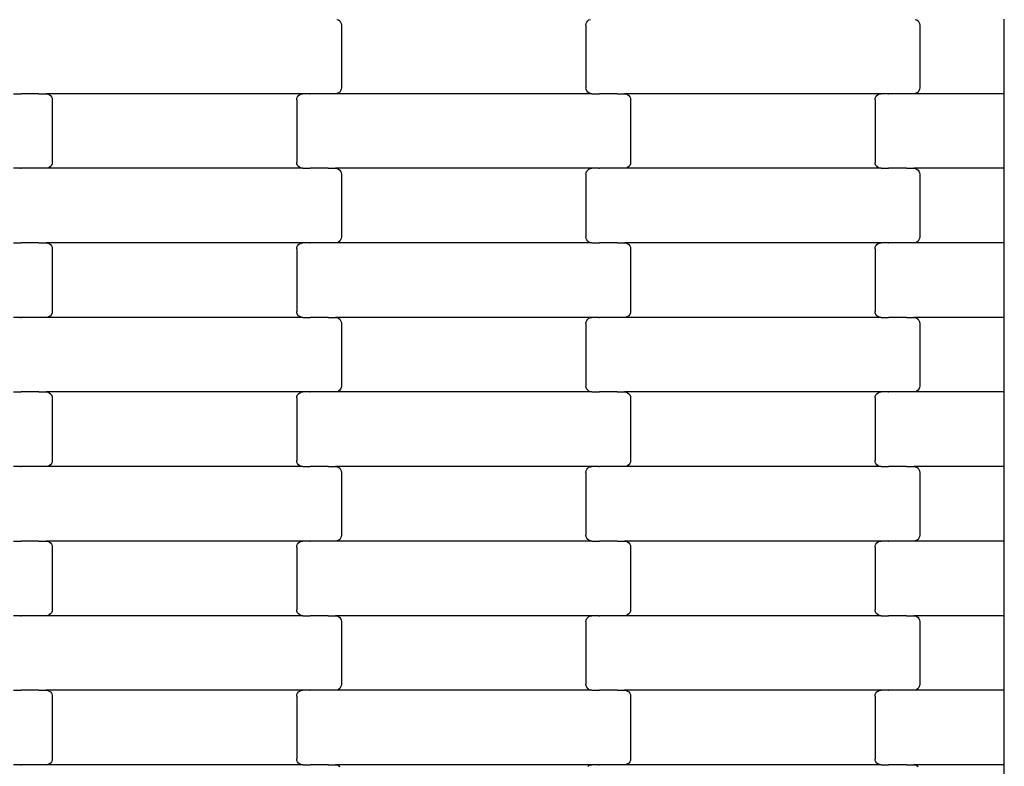
# Model space of a CAD drawing. Units: millimetres. Extents: x 12093 to 23238, y -13422 to -2164.
# Drawn here: x 17798 to 18128, y -11094 to -10844 of the extents above; entities that cross this region are included whole.
import ezdxf

# ---------------------------------------------------------------- set-up
doc = ezdxf.new("R2010")
doc.units = ezdxf.units.MM

msp = doc.modelspace()

# ---------------------------------------------------------------- linework, layer by layer
for p, q in [((17904.65, -10843.46), (17905.14, -10843.66)), ((17905.14, -10843.66), (17905.56, -10843.98)), ((17905.56, -10843.98), (17905.88, -10844.4)), ((17905.88, -10844.4), (17906.08, -10844.88)), ((17906.08, -10844.88), (17906.15, -10845.4)), ((17906.15, -10845.4), (17906.15, -10866.4)), ((17988.15, -10845.4), (17988.21, -10844.88)), ((17988.15, -10845.4), (17988.15, -10866.4)), ((17988.21, -10844.88), (17988.42, -10844.4)), ((17988.42, -10844.4), (17988.74, -10843.98)), ((17988.74, -10843.98), (17989.15, -10843.66)), ((17989.15, -10843.66), (17989.64, -10843.46)), ((18098.65, -10843.46), (18099.14, -10843.66)), ((18099.14, -10843.66), (18099.56, -10843.98)), ((18099.56, -10843.98), (18099.88, -10844.4)), ((18099.88, -10844.4), (18100.08, -10844.88)), ((18100.08, -10844.88), (18100.15, -10845.4)), ((18100.15, -10845.4), (18100.15, -10866.4)), ((18128.5, -10868.4), (18128.5, -10843.4)), ((17796.16, -10868.4), (17798.52, -10868.4)), ((17798.52, -10868.46), (17798.52, -10868.4)), ((17798.52, -10868.4), (17798.66, -10868.4)), ((17798.66, -10868.4), (17798.67, -10868.33)), ((17804.51, -10868.4), (17798.66, -10868.4)), ((17804.51, -10868.46), (17804.51, -10868.4)), ((17804.65, -10868.4), (17804.51, -10868.4)), ((17804.65, -10868.4), (17804.65, -10868.33)), ((17804.65, -10868.4), (17807.13, -10868.4)), ((17807.13, -10868.4), (17807.65, -10868.46)), ((17893.16, -10868.4), (17807.13, -10868.4)), ((17807.65, -10868.46), (17808.14, -10868.66)), ((17808.14, -10868.66), (17808.56, -10868.98)), ((17808.56, -10868.98), (17808.88, -10869.4)), ((17808.88, -10869.4), (17809.08, -10869.88)), ((17891.21, -10869.88), (17891.42, -10869.4)), ((17891.42, -10869.4), (17891.74, -10868.98)), ((17891.74, -10868.98), (17892.15, -10868.66)), ((17892.15, -10868.66), (17892.64, -10868.46)), ((17892.64, -10868.46), (17893.16, -10868.4)), ((17895.52, -10868.4), (17893.16, -10868.4)), ((17895.52, -10868.4), (17895.52, -10868.33)), ((17895.52, -10868.4), (17895.66, -10868.4)), ((17895.67, -10868.46), (17895.66, -10868.4)), ((17901.51, -10868.4), (17895.66, -10868.4)), ((17901.51, -10868.4), (17901.51, -10868.33)), ((17901.65, -10868.4), (17901.51, -10868.4)), ((17901.65, -10868.46), (17901.65, -10868.4)), ((17904.13, -10868.4), (17901.65, -10868.4)), ((17904.65, -10868.33), (17904.13, -10868.4)), ((17990.16, -10868.4), (17904.13, -10868.4)), ((17905.14, -10868.13), (17904.65, -10868.33)), ((17905.56, -10867.81), (17905.14, -10868.13)), ((17905.88, -10867.4), (17905.56, -10867.81)), ((17906.08, -10866.91), (17905.88, -10867.4)), ((17906.15, -10866.4), (17906.08, -10866.91)), ((17988.21, -10866.91), (17988.15, -10866.4)), ((17988.42, -10867.4), (17988.21, -10866.91)), ((17988.74, -10867.81), (17988.42, -10867.4)), ((17989.15, -10868.13), (17988.74, -10867.81)), ((17989.64, -10868.33), (17989.15, -10868.13)), ((17990.16, -10868.4), (17989.64, -10868.33)), ((17990.16, -10868.4), (17992.52, -10868.4)), ((17992.52, -10868.46), (17992.52, -10868.4)), ((17992.52, -10868.4), (17992.67, -10868.4)), ((17992.67, -10868.4), (17992.67, -10868.33)), ((17998.51, -10868.4), (17992.67, -10868.4)), ((17998.51, -10868.46), (17998.51, -10868.4)), ((17998.65, -10868.4), (17998.51, -10868.4)), ((17998.65, -10868.4), (17998.65, -10868.33)), ((17998.65, -10868.4), (18001.13, -10868.4)), ((18001.13, -10868.4), (18001.65, -10868.46)), ((18087.16, -10868.4), (18001.13, -10868.4)), ((18001.65, -10868.46), (18002.14, -10868.66)), ((18002.14, -10868.66), (18002.56, -10868.98)), ((18002.56, -10868.98), (18002.88, -10869.4)), ((18002.88, -10869.4), (18003.08, -10869.88)), ((18085.21, -10869.88), (18085.42, -10869.4)), ((18085.42, -10869.4), (18085.74, -10868.98)), ((18085.74, -10868.98), (18086.15, -10868.66)), ((18086.15, -10868.66), (18086.64, -10868.46)), ((18086.64, -10868.46), (18087.16, -10868.4)), ((18089.52, -10868.4), (18087.16, -10868.4)), ((18089.52, -10868.4), (18089.52, -10868.33)), ((18089.52, -10868.4), (18089.66, -10868.4)), ((18089.67, -10868.46), (18089.66, -10868.4)), ((18095.51, -10868.4), (18089.66, -10868.4)), ((18095.51, -10868.4), (18095.51, -10868.33)), ((18095.65, -10868.4), (18095.51, -10868.4)), ((18095.65, -10868.46), (18095.65, -10868.4)), ((18098.13, -10868.4), (18095.65, -10868.4)), ((18098.65, -10868.33), (18098.13, -10868.4)), ((18128.5, -10868.4), (18098.13, -10868.4)), ((18099.14, -10868.13), (18098.65, -10868.33)), ((18099.56, -10867.81), (18099.14, -10868.13)), ((18099.88, -10867.4), (18099.56, -10867.81)), ((18100.08, -10866.91), (18099.88, -10867.4)), ((18100.15, -10866.4), (18100.08, -10866.91)), ((18128.5, -10893.4), (18128.5, -10868.4)), ((17809.08, -10869.88), (17809.15, -10870.4)), ((17809.15, -10870.4), (17809.15, -10891.4)), ((17891.15, -10870.4), (17891.21, -10869.88)), ((17891.15, -10870.4), (17891.15, -10891.4)), ((18003.08, -10869.88), (18003.15, -10870.4)), ((18003.15, -10870.4), (18003.15, -10891.4)), ((18085.15, -10870.4), (18085.21, -10869.88)), ((18085.15, -10870.4), (18085.15, -10891.4)), ((17808.88, -10892.4), (17808.56, -10892.81)), ((17809.08, -10891.91), (17808.88, -10892.4)), ((17809.15, -10891.4), (17809.08, -10891.91)), ((17891.21, -10891.91), (17891.15, -10891.4)), ((17891.42, -10892.4), (17891.21, -10891.91)), ((17891.74, -10892.81), (17891.42, -10892.4)), ((18002.88, -10892.4), (18002.56, -10892.81)), ((18003.08, -10891.91), (18002.88, -10892.4)), ((18003.15, -10891.4), (18003.08, -10891.91)), ((18085.21, -10891.91), (18085.15, -10891.4)), ((18085.42, -10892.4), (18085.21, -10891.91)), ((18085.74, -10892.81), (18085.42, -10892.4)), ((17798.52, -10893.4), (17796.16, -10893.4)), ((17798.52, -10893.4), (17798.52, -10893.33)), ((17798.52, -10893.4), (17798.66, -10893.4)), ((17798.67, -10893.46), (17798.66, -10893.4)), ((17804.51, -10893.4), (17798.66, -10893.4)), ((17804.51, -10893.4), (17804.51, -10893.33)), ((17804.65, -10893.4), (17804.51, -10893.4)), ((17804.65, -10893.46), (17804.65, -10893.4)), ((17807.13, -10893.4), (17804.65, -10893.4)), ((17807.65, -10893.33), (17807.13, -10893.4)), ((17893.16, -10893.4), (17807.13, -10893.4)), ((17808.14, -10893.13), (17807.65, -10893.33)), ((17808.56, -10892.81), (17808.14, -10893.13)), ((17892.15, -10893.13), (17891.74, -10892.81)), ((17892.64, -10893.33), (17892.15, -10893.13)), ((17893.16, -10893.4), (17892.64, -10893.33)), ((17893.16, -10893.4), (17895.52, -10893.4)), ((17895.52, -10893.46), (17895.52, -10893.4)), ((17895.52, -10893.4), (17895.66, -10893.4)), ((17895.66, -10893.4), (17895.67, -10893.33)), ((17901.51, -10893.4), (17895.66, -10893.4)), ((17901.51, -10893.46), (17901.51, -10893.4)), ((17901.65, -10893.4), (17901.51, -10893.4)), ((17901.65, -10893.4), (17901.65, -10893.33)), ((17901.65, -10893.4), (17904.13, -10893.4)), ((17904.13, -10893.4), (17904.65, -10893.46)), ((17990.16, -10893.4), (17904.13, -10893.4)), ((17904.65, -10893.46), (17905.14, -10893.66)), ((17905.14, -10893.66), (17905.56, -10893.98)), ((17905.56, -10893.98), (17905.88, -10894.4)), ((17905.88, -10894.4), (17906.08, -10894.88)), ((17906.08, -10894.88), (17906.15, -10895.4)), ((17906.15, -10895.4), (17906.15, -10916.4)), ((17988.15, -10895.4), (17988.21, -10894.88)), ((17988.15, -10895.4), (17988.15, -10916.4)), ((17988.21, -10894.88), (17988.42, -10894.4)), ((17988.42, -10894.4), (17988.74, -10893.98)), ((17988.74, -10893.98), (17989.15, -10893.66)), ((17989.15, -10893.66), (17989.64, -10893.46)), ((17989.64, -10893.46), (17990.16, -10893.4)), ((17992.52, -10893.4), (17990.16, -10893.4)), ((17992.52, -10893.4), (17992.52, -10893.33)), ((17992.52, -10893.4), (17992.67, -10893.4)), ((17992.67, -10893.46), (17992.67, -10893.4)), ((17998.51, -10893.4), (17992.67, -10893.4)), ((17998.51, -10893.4), (17998.51, -10893.33)), ((17998.65, -10893.4), (17998.51, -10893.4)), ((17998.65, -10893.46), (17998.65, -10893.4)), ((18001.13, -10893.4), (17998.65, -10893.4)), ((18001.65, -10893.33), (18001.13, -10893.4)), ((18087.16, -10893.4), (18001.13, -10893.4)), ((18002.14, -10893.13), (18001.65, -10893.33)), ((18002.56, -10892.81), (18002.14, -10893.13)), ((18086.15, -10893.13), (18085.74, -10892.81)), ((18086.64, -10893.33), (18086.15, -10893.13)), ((18087.16, -10893.4), (18086.64, -10893.33)), ((18087.16, -10893.4), (18089.52, -10893.4)), ((18089.52, -10893.46), (18089.52, -10893.4)), ((18089.52, -10893.4), (18089.66, -10893.4)), ((18089.66, -10893.4), (18089.67, -10893.33)), ((18095.51, -10893.4), (18089.66, -10893.4)), ((18095.51, -10893.46), (18095.51, -10893.4)), ((18095.65, -10893.4), (18095.51, -10893.4)), ((18095.65, -10893.4), (18095.65, -10893.33)), ((18095.65, -10893.4), (18098.13, -10893.4)), ((18098.13, -10893.4), (18098.65, -10893.46)), ((18128.5, -10893.4), (18098.13, -10893.4)), ((18098.65, -10893.46), (18099.14, -10893.66)), ((18099.14, -10893.66), (18099.56, -10893.98)), ((18099.56, -10893.98), (18099.88, -10894.4)), ((18099.88, -10894.4), (18100.08, -10894.88)), ((18100.08, -10894.88), (18100.15, -10895.4)), ((18100.15, -10895.4), (18100.15, -10916.4)), ((18128.5, -10918.4), (18128.5, -10893.4)), ((17796.16, -10918.4), (17798.52, -10918.4)), ((17798.52, -10918.46), (17798.52, -10918.4)), ((17798.52, -10918.4), (17798.66, -10918.4)), ((17798.66, -10918.4), (17798.67, -10918.33)), ((17804.51, -10918.4), (17798.66, -10918.4)), ((17804.51, -10918.46), (17804.51, -10918.4)), ((17804.65, -10918.4), (17804.51, -10918.4)), ((17804.65, -10918.4), (17804.65, -10918.33)), ((17804.65, -10918.4), (17807.13, -10918.4)), ((17807.13, -10918.4), (17807.65, -10918.46)), ((17893.16, -10918.4), (17807.13, -10918.4)), ((17807.65, -10918.46), (17808.14, -10918.66)), ((17808.14, -10918.66), (17808.56, -10918.98)), ((17808.56, -10918.98), (17808.88, -10919.4)), ((17891.42, -10919.4), (17891.74, -10918.98)), ((17891.74, -10918.98), (17892.15, -10918.66)), ((17892.15, -10918.66), (17892.64, -10918.46)), ((17892.64, -10918.46), (17893.16, -10918.4)), ((17895.52, -10918.4), (17893.16, -10918.4)), ((17895.52, -10918.4), (17895.52, -10918.33)), ((17895.52, -10918.4), (17895.66, -10918.4)), ((17895.67, -10918.46), (17895.66, -10918.4)), ((17901.51, -10918.4), (17895.66, -10918.4)), ((17901.51, -10918.4), (17901.51, -10918.33)), ((17901.65, -10918.4), (17901.51, -10918.4)), ((17901.65, -10918.46), (17901.65, -10918.4)), ((17904.13, -10918.4), (17901.65, -10918.4)), ((17904.65, -10918.33), (17904.13, -10918.4)), ((17990.16, -10918.4), (17904.13, -10918.4)), ((17905.14, -10918.13), (17904.65, -10918.33)), ((17905.56, -10917.81), (17905.14, -10918.13)), ((17905.88, -10917.4), (17905.56, -10917.81)), ((17906.08, -10916.91), (17905.88, -10917.4)), ((17906.15, -10916.4), (17906.08, -10916.91)), ((17988.21, -10916.91), (17988.15, -10916.4)), ((17988.42, -10917.4), (17988.21, -10916.91)), ((17988.74, -10917.81), (17988.42, -10917.4)), ((17989.15, -10918.13), (17988.74, -10917.81)), ((17989.64, -10918.33), (17989.15, -10918.13)), ((17990.16, -10918.4), (17989.64, -10918.33)), ((17990.16, -10918.4), (17992.52, -10918.4)), ((17992.52, -10918.46), (17992.52, -10918.4)), ((17992.52, -10918.4), (17992.67, -10918.4)), ((17992.67, -10918.4), (17992.67, -10918.33)), ((17998.51, -10918.4), (17992.67, -10918.4)), ((17998.51, -10918.46), (17998.51, -10918.4)), ((17998.65, -10918.4), (17998.51, -10918.4)), ((17998.65, -10918.4), (17998.65, -10918.33)), ((17998.65, -10918.4), (18001.13, -10918.4)), ((18001.13, -10918.4), (18001.65, -10918.46)), ((18087.16, -10918.4), (18001.13, -10918.4)), ((18001.65, -10918.46), (18002.14, -10918.66)), ((18002.14, -10918.66), (18002.56, -10918.98)), ((18002.56, -10918.98), (18002.88, -10919.4)), ((18085.42, -10919.4), (18085.74, -10918.98)), ((18085.74, -10918.98), (18086.15, -10918.66)), ((18086.15, -10918.66), (18086.64, -10918.46)), ((18086.64, -10918.46), (18087.16, -10918.4)), ((18089.52, -10918.4), (18087.16, -10918.4)), ((18089.52, -10918.4), (18089.52, -10918.33)), ((18089.52, -10918.4), (18089.66, -10918.4)), ((18089.67, -10918.46), (18089.66, -10918.4)), ((18095.51, -10918.4), (18089.66, -10918.4)), ((18095.51, -10918.4), (18095.51, -10918.33)), ((18095.65, -10918.4), (18095.51, -10918.4)), ((18095.65, -10918.46), (18095.65, -10918.4)), ((18098.13, -10918.4), (18095.65, -10918.4)), ((18098.65, -10918.33), (18098.13, -10918.4)), ((18128.5, -10918.4), (18098.13, -10918.4)), ((18099.14, -10918.13), (18098.65, -10918.33)), ((18099.56, -10917.81), (18099.14, -10918.13)), ((18099.88, -10917.4), (18099.56, -10917.81)), ((18100.08, -10916.91), (18099.88, -10917.4)), ((18100.15, -10916.4), (18100.08, -10916.91)), ((18128.5, -10943.4), (18128.5, -10918.4)), ((17808.88, -10919.4), (17809.08, -10919.88)), ((17809.08, -10919.88), (17809.15, -10920.4)), ((17809.15, -10920.4), (17809.15, -10941.4)), ((17891.15, -10920.4), (17891.21, -10919.88)), ((17891.15, -10920.4), (17891.15, -10941.4)), ((17891.21, -10919.88), (17891.42, -10919.4)), ((18002.88, -10919.4), (18003.08, -10919.88)), ((18003.08, -10919.88), (18003.15, -10920.4)), ((18003.15, -10920.4), (18003.15, -10941.4)), ((18085.15, -10920.4), (18085.21, -10919.88)), ((18085.15, -10920.4), (18085.15, -10941.4)), ((18085.21, -10919.88), (18085.42, -10919.4)), ((17809.08, -10941.91), (17808.88, -10942.4)), ((17809.15, -10941.4), (17809.08, -10941.91)), ((17891.21, -10941.91), (17891.15, -10941.4)), ((17891.42, -10942.4), (17891.21, -10941.91)), ((18003.08, -10941.91), (18002.88, -10942.4)), ((18003.15, -10941.4), (18003.08, -10941.91)), ((18085.21, -10941.91), (18085.15, -10941.4)), ((18085.42, -10942.4), (18085.21, -10941.91)), ((17798.52, -10943.4), (17796.16, -10943.4)), ((17798.52, -10943.4), (17798.52, -10943.33)), ((17798.52, -10943.4), (17798.66, -10943.4)), ((17798.67, -10943.46), (17798.66, -10943.4)), ((17804.51, -10943.4), (17798.66, -10943.4)), ((17804.51, -10943.4), (17804.51, -10943.33)), ((17804.65, -10943.4), (17804.51, -10943.4)), ((17804.65, -10943.46), (17804.65, -10943.4)), ((17807.13, -10943.4), (17804.65, -10943.4)), ((17807.65, -10943.33), (17807.13, -10943.4)), ((17893.16, -10943.4), (17807.13, -10943.4)), ((17808.14, -10943.13), (17807.65, -10943.33)), ((17808.56, -10942.81), (17808.14, -10943.13)), ((17808.88, -10942.4), (17808.56, -10942.81)), ((17891.74, -10942.81), (17891.42, -10942.4)), ((17892.15, -10943.13), (17891.74, -10942.81)), ((17892.64, -10943.33), (17892.15, -10943.13)), ((17893.16, -10943.4), (17892.64, -10943.33)), ((17893.16, -10943.4), (17895.52, -10943.4)), ((17895.52, -10943.46), (17895.52, -10943.4)), ((17895.52, -10943.4), (17895.66, -10943.4)), ((17895.66, -10943.4), (17895.67, -10943.33)), ((17901.51, -10943.4), (17895.66, -10943.4)), ((17901.51, -10943.46), (17901.51, -10943.4)), ((17901.65, -10943.4), (17901.51, -10943.4)), ((17901.65, -10943.4), (17901.65, -10943.33)), ((17901.65, -10943.4), (17904.13, -10943.4)), ((17904.13, -10943.4), (17904.65, -10943.46)), ((17990.16, -10943.4), (17904.13, -10943.4)), ((17904.65, -10943.46), (17905.14, -10943.66)), ((17905.14, -10943.66), (17905.56, -10943.98)), ((17905.56, -10943.98), (17905.88, -10944.4)), ((17905.88, -10944.4), (17906.08, -10944.88)), ((17906.08, -10944.88), (17906.15, -10945.4)), ((17906.15, -10945.4), (17906.15, -10966.4)), ((17988.15, -10945.4), (17988.21, -10944.88)), ((17988.15, -10945.4), (17988.15, -10966.4)), ((17988.21, -10944.88), (17988.42, -10944.4)), ((17988.42, -10944.4), (17988.74, -10943.98)), ((17988.74, -10943.98), (17989.15, -10943.66)), ((17989.15, -10943.66), (17989.64, -10943.46)), ((17989.64, -10943.46), (17990.16, -10943.4)), ((17992.52, -10943.4), (17990.16, -10943.4)), ((17992.52, -10943.4), (17992.52, -10943.33)), ((17992.52, -10943.4), (17992.67, -10943.4)), ((17992.67, -10943.46), (17992.67, -10943.4)), ((17998.51, -10943.4), (17992.67, -10943.4)), ((17998.51, -10943.4), (17998.51, -10943.33)), ((17998.65, -10943.4), (17998.51, -10943.4)), ((17998.65, -10943.46), (17998.65, -10943.4)), ((18001.13, -10943.4), (17998.65, -10943.4)), ((18001.65, -10943.33), (18001.13, -10943.4)), ((18087.16, -10943.4), (18001.13, -10943.4)), ((18002.14, -10943.13), (18001.65, -10943.33)), ((18002.56, -10942.81), (18002.14, -10943.13)), ((18002.88, -10942.4), (18002.56, -10942.81)), ((18085.74, -10942.81), (18085.42, -10942.4)), ((18086.15, -10943.13), (18085.74, -10942.81)), ((18086.64, -10943.33), (18086.15, -10943.13)), ((18087.16, -10943.4), (18086.64, -10943.33)), ((18087.16, -10943.4), (18089.52, -10943.4)), ((18089.52, -10943.46), (18089.52, -10943.4)), ((18089.52, -10943.4), (18089.66, -10943.4)), ((18089.66, -10943.4), (18089.67, -10943.33)), ((18095.51, -10943.4), (18089.66, -10943.4)), ((18095.51, -10943.46), (18095.51, -10943.4)), ((18095.65, -10943.4), (18095.51, -10943.4)), ((18095.65, -10943.4), (18095.65, -10943.33)), ((18095.65, -10943.4), (18098.13, -10943.4)), ((18098.13, -10943.4), (18098.65, -10943.46)), ((18128.5, -10943.4), (18098.13, -10943.4)), ((18098.65, -10943.46), (18099.14, -10943.66)), ((18099.14, -10943.66), (18099.56, -10943.98)), ((18099.56, -10943.98), (18099.88, -10944.4)), ((18099.88, -10944.4), (18100.08, -10944.88)), ((18100.08, -10944.88), (18100.15, -10945.4)), ((18100.15, -10945.4), (18100.15, -10966.4)), ((18128.5, -10968.4), (18128.5, -10943.4)), ((17796.16, -10968.4), (17798.52, -10968.4)), ((17798.52, -10968.46), (17798.52, -10968.4)), ((17798.52, -10968.4), (17798.66, -10968.4)), ((17798.66, -10968.4), (17798.67, -10968.33)), ((17804.51, -10968.4), (17798.66, -10968.4)), ((17804.51, -10968.46), (17804.51, -10968.4)), ((17804.65, -10968.4), (17804.51, -10968.4)), ((17804.65, -10968.4), (17804.65, -10968.33)), ((17804.65, -10968.4), (17807.13, -10968.4)), ((17807.13, -10968.4), (17807.65, -10968.46)), ((17893.16, -10968.4), (17807.13, -10968.4)), ((17807.65, -10968.46), (17808.14, -10968.66)), ((17892.15, -10968.66), (17892.64, -10968.46)), ((17892.64, -10968.46), (17893.16, -10968.4)), ((17895.52, -10968.4), (17893.16, -10968.4)), ((17895.52, -10968.4), (17895.52, -10968.33)), ((17895.52, -10968.4), (17895.66, -10968.4)), ((17895.67, -10968.46), (17895.66, -10968.4)), ((17901.51, -10968.4), (17895.66, -10968.4)), ((17901.51, -10968.4), (17901.51, -10968.33)), ((17901.65, -10968.4), (17901.51, -10968.4)), ((17901.65, -10968.46), (17901.65, -10968.4)), ((17904.13, -10968.4), (17901.65, -10968.4)), ((17904.65, -10968.33), (17904.13, -10968.4)), ((17990.16, -10968.4), (17904.13, -10968.4)), ((17905.14, -10968.13), (17904.65, -10968.33)), ((17905.56, -10967.81), (17905.14, -10968.13)), ((17905.88, -10967.4), (17905.56, -10967.81)), ((17906.08, -10966.91), (17905.88, -10967.4)), ((17906.15, -10966.4), (17906.08, -10966.91)), ((17988.21, -10966.91), (17988.15, -10966.4)), ((17988.42, -10967.4), (17988.21, -10966.91)), ((17988.74, -10967.81), (17988.42, -10967.4)), ((17989.15, -10968.13), (17988.74, -10967.81)), ((17989.64, -10968.33), (17989.15, -10968.13)), ((17990.16, -10968.4), (17989.64, -10968.33)), ((17990.16, -10968.4), (17992.52, -10968.4)), ((17992.52, -10968.46), (17992.52, -10968.4)), ((17992.52, -10968.4), (17992.66, -10968.4)), ((17992.66, -10968.4), (17992.67, -10968.33)), ((17998.51, -10968.4), (17992.66, -10968.4)), ((17998.51, -10968.46), (17998.51, -10968.4)), ((17998.65, -10968.4), (17998.51, -10968.4)), ((17998.65, -10968.4), (17998.65, -10968.33)), ((17998.65, -10968.4), (18001.13, -10968.4)), ((18001.13, -10968.4), (18001.65, -10968.46)), ((18087.16, -10968.4), (18001.13, -10968.4)), ((18001.65, -10968.46), (18002.14, -10968.66)), ((18086.15, -10968.66), (18086.64, -10968.46)), ((18086.64, -10968.46), (18087.16, -10968.4)), ((18089.52, -10968.4), (18087.16, -10968.4)), ((18089.52, -10968.4), (18089.52, -10968.33)), ((18089.52, -10968.4), (18089.66, -10968.4)), ((18089.67, -10968.46), (18089.66, -10968.4)), ((18095.51, -10968.4), (18089.66, -10968.4)), ((18095.51, -10968.4), (18095.51, -10968.33)), ((18095.65, -10968.4), (18095.51, -10968.4)), ((18095.65, -10968.46), (18095.65, -10968.4)), ((18098.13, -10968.4), (18095.65, -10968.4)), ((18098.65, -10968.33), (18098.13, -10968.4)), ((18128.5, -10968.4), (18098.13, -10968.4)), ((18099.14, -10968.13), (18098.65, -10968.33)), ((18099.56, -10967.81), (18099.14, -10968.13)), ((18099.88, -10967.4), (18099.56, -10967.81)), ((18100.08, -10966.91), (18099.88, -10967.4)), ((18100.15, -10966.4), (18100.08, -10966.91)), ((18128.5, -10993.4), (18128.5, -10968.4)), ((17808.14, -10968.66), (17808.56, -10968.98)), ((17808.56, -10968.98), (17808.88, -10969.4)), ((17808.88, -10969.4), (17809.08, -10969.88)), ((17809.08, -10969.88), (17809.15, -10970.4)), ((17809.15, -10970.4), (17809.15, -10991.4)), ((17891.15, -10970.4), (17891.21, -10969.88)), ((17891.15, -10970.4), (17891.15, -10991.4)), ((17891.21, -10969.88), (17891.42, -10969.4)), ((17891.42, -10969.4), (17891.74, -10968.98)), ((17891.74, -10968.98), (17892.15, -10968.66)), ((18002.14, -10968.66), (18002.56, -10968.98)), ((18002.56, -10968.98), (18002.88, -10969.4)), ((18002.88, -10969.4), (18003.08, -10969.88)), ((18003.08, -10969.88), (18003.15, -10970.4)), ((18003.15, -10970.4), (18003.15, -10991.4)), ((18085.15, -10970.4), (18085.21, -10969.88)), ((18085.15, -10970.4), (18085.15, -10991.4)), ((18085.21, -10969.88), (18085.42, -10969.4)), ((18085.42, -10969.4), (18085.74, -10968.98)), ((18085.74, -10968.98), (18086.15, -10968.66)), ((17809.15, -10991.4), (17809.08, -10991.91)), ((17891.21, -10991.91), (17891.15, -10991.4)), ((18003.15, -10991.4), (18003.08, -10991.91)), ((18085.21, -10991.91), (18085.15, -10991.4)), ((17798.52, -10993.4), (17796.16, -10993.4)), ((17798.52, -10993.4), (17798.52, -10993.33)), ((17798.52, -10993.4), (17798.66, -10993.4)), ((17798.67, -10993.46), (17798.66, -10993.4)), ((17804.51, -10993.4), (17798.66, -10993.4)), ((17804.51, -10993.4), (17804.51, -10993.33)), ((17804.65, -10993.4), (17804.51, -10993.4)), ((17804.65, -10993.46), (17804.65, -10993.4)), ((17807.13, -10993.4), (17804.65, -10993.4)), ((17807.65, -10993.33), (17807.13, -10993.4)), ((17893.16, -10993.4), (17807.13, -10993.4)), ((17808.14, -10993.13), (17807.65, -10993.33)), ((17808.56, -10992.81), (17808.14, -10993.13)), ((17808.88, -10992.4), (17808.56, -10992.81)), ((17809.08, -10991.91), (17808.88, -10992.4)), ((17891.42, -10992.4), (17891.21, -10991.91)), ((17891.74, -10992.81), (17891.42, -10992.4)), ((17892.15, -10993.13), (17891.74, -10992.81)), ((17892.64, -10993.33), (17892.15, -10993.13)), ((17893.16, -10993.4), (17892.64, -10993.33)), ((17893.16, -10993.4), (17895.52, -10993.4)), ((17895.52, -10993.46), (17895.52, -10993.4)), ((17895.52, -10993.4), (17895.66, -10993.4)), ((17895.66, -10993.4), (17895.67, -10993.33)), ((17901.51, -10993.4), (17895.66, -10993.4)), ((17901.51, -10993.46), (17901.51, -10993.4)), ((17901.65, -10993.4), (17901.51, -10993.4)), ((17901.65, -10993.4), (17901.65, -10993.33)), ((17901.65, -10993.4), (17904.13, -10993.4)), ((17904.13, -10993.4), (17904.65, -10993.46)), ((17990.16, -10993.4), (17904.13, -10993.4)), ((17904.65, -10993.46), (17905.14, -10993.66)), ((17905.14, -10993.66), (17905.56, -10993.98)), ((17905.56, -10993.98), (17905.88, -10994.4)), ((17905.88, -10994.4), (17906.08, -10994.88)), ((17906.08, -10994.88), (17906.15, -10995.4)), ((17988.15, -10995.4), (17988.21, -10994.88)), ((17988.21, -10994.88), (17988.42, -10994.4)), ((17988.42, -10994.4), (17988.74, -10993.98)), ((17988.74, -10993.98), (17989.15, -10993.66)), ((17989.15, -10993.66), (17989.64, -10993.46)), ((17989.64, -10993.46), (17990.16, -10993.4)), ((17992.52, -10993.4), (17990.16, -10993.4)), ((17992.52, -10993.4), (17992.52, -10993.33)), ((17992.52, -10993.4), (17992.66, -10993.4)), ((17992.67, -10993.46), (17992.66, -10993.4)), ((17998.51, -10993.4), (17992.66, -10993.4)), ((17998.51, -10993.4), (17998.51, -10993.33)), ((17998.65, -10993.4), (17998.51, -10993.4)), ((17998.65, -10993.46), (17998.65, -10993.4)), ((18001.13, -10993.4), (17998.65, -10993.4)), ((18001.65, -10993.33), (18001.13, -10993.4)), ((18087.16, -10993.4), (18001.13, -10993.4)), ((18002.14, -10993.13), (18001.65, -10993.33)), ((18002.56, -10992.81), (18002.14, -10993.13)), ((18002.88, -10992.4), (18002.56, -10992.81)), ((18003.08, -10991.91), (18002.88, -10992.4)), ((18085.42, -10992.4), (18085.21, -10991.91)), ((18085.74, -10992.81), (18085.42, -10992.4)), ((18086.15, -10993.13), (18085.74, -10992.81)), ((18086.64, -10993.33), (18086.15, -10993.13)), ((18087.16, -10993.4), (18086.64, -10993.33)), ((18087.16, -10993.4), (18089.52, -10993.4)), ((18089.52, -10993.46), (18089.52, -10993.4)), ((18089.52, -10993.4), (18089.66, -10993.4)), ((18089.66, -10993.4), (18089.67, -10993.33)), ((18095.51, -10993.4), (18089.66, -10993.4)), ((18095.51, -10993.46), (18095.51, -10993.4)), ((18095.65, -10993.4), (18095.51, -10993.4)), ((18095.65, -10993.4), (18095.65, -10993.33)), ((18095.65, -10993.4), (18098.13, -10993.4)), ((18098.13, -10993.4), (18098.65, -10993.46)), ((18128.5, -10993.4), (18098.13, -10993.4)), ((18098.65, -10993.46), (18099.14, -10993.66)), ((18099.14, -10993.66), (18099.56, -10993.98)), ((18099.56, -10993.98), (18099.88, -10994.4)), ((18099.88, -10994.4), (18100.08, -10994.88)), ((18100.08, -10994.88), (18100.15, -10995.4)), ((18128.5, -11018.4), (18128.5, -10993.4)), ((17906.15, -10995.4), (17906.15, -11016.4)), ((17988.15, -10995.4), (17988.15, -11016.4)), ((18100.15, -10995.4), (18100.15, -11016.4)), ((17905.14, -11018.13), (17904.65, -11018.33)), ((17905.56, -11017.81), (17905.14, -11018.13)), ((17905.88, -11017.4), (17905.56, -11017.81)), ((17906.08, -11016.91), (17905.88, -11017.4)), ((17906.15, -11016.4), (17906.08, -11016.91)), ((17988.21, -11016.91), (17988.15, -11016.4)), ((17988.42, -11017.4), (17988.21, -11016.91)), ((17988.74, -11017.81), (17988.42, -11017.4)), ((17989.15, -11018.13), (17988.74, -11017.81)), ((17989.64, -11018.33), (17989.15, -11018.13)), ((18099.14, -11018.13), (18098.65, -11018.33)), ((18099.56, -11017.81), (18099.14, -11018.13)), ((18099.88, -11017.4), (18099.56, -11017.81)), ((18100.08, -11016.91), (18099.88, -11017.4)), ((18100.15, -11016.4), (18100.08, -11016.91)), ((17796.16, -11018.4), (17798.52, -11018.4)), ((17798.52, -11018.46), (17798.52, -11018.4)), ((17798.52, -11018.4), (17798.66, -11018.4)), ((17798.66, -11018.4), (17798.67, -11018.33)), ((17804.51, -11018.4), (17798.66, -11018.4)), ((17804.51, -11018.46), (17804.51, -11018.4)), ((17804.65, -11018.4), (17804.51, -11018.4)), ((17804.65, -11018.4), (17804.65, -11018.33)), ((17804.65, -11018.4), (17807.13, -11018.4)), ((17807.13, -11018.4), (17807.65, -11018.46)), ((17893.16, -11018.4), (17807.13, -11018.4)), ((17807.65, -11018.46), (17808.14, -11018.66)), ((17808.14, -11018.66), (17808.56, -11018.98)), ((17808.56, -11018.98), (17808.88, -11019.4)), ((17808.88, -11019.4), (17809.08, -11019.88)), ((17809.08, -11019.88), (17809.15, -11020.4)), ((17809.15, -11020.4), (17809.15, -11041.4)), ((17891.15, -11020.4), (17891.21, -11019.88)), ((17891.15, -11020.4), (17891.15, -11041.4)), ((17891.21, -11019.88), (17891.42, -11019.4)), ((17891.42, -11019.4), (17891.74, -11018.98)), ((17891.74, -11018.98), (17892.15, -11018.66)), ((17892.15, -11018.66), (17892.64, -11018.46)), ((17892.64, -11018.46), (17893.16, -11018.4)), ((17895.52, -11018.4), (17893.16, -11018.4)), ((17895.52, -11018.4), (17895.52, -11018.33)), ((17895.52, -11018.4), (17895.66, -11018.4)), ((17895.67, -11018.46), (17895.66, -11018.4)), ((17901.51, -11018.4), (17895.66, -11018.4)), ((17901.51, -11018.4), (17901.51, -11018.33)), ((17901.65, -11018.4), (17901.51, -11018.4)), ((17901.65, -11018.46), (17901.65, -11018.4)), ((17904.13, -11018.4), (17901.65, -11018.4)), ((17904.65, -11018.33), (17904.13, -11018.4)), ((17990.16, -11018.4), (17904.13, -11018.4)), ((17990.16, -11018.4), (17989.64, -11018.33)), ((17990.16, -11018.4), (17992.52, -11018.4)), ((17992.52, -11018.46), (17992.52, -11018.4)), ((17992.52, -11018.4), (17992.66, -11018.4)), ((17992.66, -11018.4), (17992.67, -11018.33)), ((17998.51, -11018.4), (17992.66, -11018.4)), ((17998.51, -11018.46), (17998.51, -11018.4)), ((17998.65, -11018.4), (17998.51, -11018.4)), ((17998.65, -11018.4), (17998.65, -11018.33)), ((17998.65, -11018.4), (18001.13, -11018.4)), ((18001.13, -11018.4), (18001.65, -11018.46)), ((18087.16, -11018.4), (18001.13, -11018.4)), ((18001.65, -11018.46), (18002.14, -11018.66)), ((18002.14, -11018.66), (18002.56, -11018.98)), ((18002.56, -11018.98), (18002.88, -11019.4)), ((18002.88, -11019.4), (18003.08, -11019.88)), ((18003.08, -11019.88), (18003.15, -11020.4)), ((18003.15, -11020.4), (18003.15, -11041.4)), ((18085.15, -11020.4), (18085.21, -11019.88)), ((18085.15, -11020.4), (18085.15, -11041.4)), ((18085.21, -11019.88), (18085.42, -11019.4)), ((18085.42, -11019.4), (18085.74, -11018.98)), ((18085.74, -11018.98), (18086.15, -11018.66)), ((18086.15, -11018.66), (18086.64, -11018.46)), ((18086.64, -11018.46), (18087.16, -11018.4)), ((18089.52, -11018.4), (18087.16, -11018.4)), ((18089.52, -11018.4), (18089.52, -11018.33)), ((18089.52, -11018.4), (18089.66, -11018.4)), ((18089.67, -11018.46), (18089.66, -11018.4)), ((18095.51, -11018.4), (18089.66, -11018.4)), ((18095.51, -11018.4), (18095.51, -11018.33)), ((18095.65, -11018.4), (18095.51, -11018.4)), ((18095.65, -11018.46), (18095.65, -11018.4)), ((18098.13, -11018.4), (18095.65, -11018.4)), ((18098.65, -11018.33), (18098.13, -11018.4)), ((18128.5, -11018.4), (18098.13, -11018.4)), ((18128.5, -11043.4), (18128.5, -11018.4)), ((17798.52, -11043.4), (17796.16, -11043.4)), ((17798.52, -11043.4), (17798.52, -11043.33)), ((17798.52, -11043.4), (17798.66, -11043.4)), ((17798.67, -11043.46), (17798.66, -11043.4)), ((17804.51, -11043.4), (17798.66, -11043.4)), ((17804.51, -11043.4), (17804.51, -11043.33)), ((17804.65, -11043.4), (17804.51, -11043.4)), ((17804.65, -11043.46), (17804.65, -11043.4)), ((17807.13, -11043.4), (17804.65, -11043.4)), ((17807.65, -11043.33), (17807.13, -11043.4)), ((17893.16, -11043.4), (17807.13, -11043.4)), ((17808.14, -11043.13), (17807.65, -11043.33)), ((17808.56, -11042.81), (17808.14, -11043.13)), ((17808.88, -11042.4), (17808.56, -11042.81)), ((17809.08, -11041.91), (17808.88, -11042.4)), ((17809.15, -11041.4), (17809.08, -11041.91)), ((17891.21, -11041.91), (17891.15, -11041.4)), ((17891.42, -11042.4), (17891.21, -11041.91)), ((17891.74, -11042.81), (17891.42, -11042.4)), ((17892.15, -11043.13), (17891.74, -11042.81)), ((17892.64, -11043.33), (17892.15, -11043.13)), ((17893.16, -11043.4), (17892.64, -11043.33)), ((17893.16, -11043.4), (17895.52, -11043.4)), ((17895.52, -11043.46), (17895.52, -11043.4)), ((17895.52, -11043.4), (17895.66, -11043.4)), ((17895.66, -11043.4), (17895.67, -11043.33)), ((17901.51, -11043.4), (17895.66, -11043.4)), ((17901.51, -11043.46), (17901.51, -11043.4)), ((17901.65, -11043.4), (17901.51, -11043.4)), ((17901.65, -11043.4), (17901.65, -11043.33)), ((17901.65, -11043.4), (17904.13, -11043.4)), ((17904.13, -11043.4), (17904.65, -11043.46)), ((17990.16, -11043.4), (17904.13, -11043.4)), ((17904.65, -11043.46), (17905.14, -11043.66)), ((17905.14, -11043.66), (17905.56, -11043.98)), ((17905.56, -11043.98), (17905.88, -11044.4)), ((17905.88, -11044.4), (17906.08, -11044.88)), ((17988.21, -11044.88), (17988.42, -11044.4)), ((17988.42, -11044.4), (17988.74, -11043.98)), ((17988.74, -11043.98), (17989.15, -11043.66)), ((17989.15, -11043.66), (17989.64, -11043.46)), ((17989.64, -11043.46), (17990.16, -11043.4)), ((17992.52, -11043.4), (17990.16, -11043.4)), ((17992.52, -11043.4), (17992.52, -11043.33)), ((17992.52, -11043.4), (17992.67, -11043.4)), ((17992.67, -11043.46), (17992.67, -11043.4)), ((17998.51, -11043.4), (17992.67, -11043.4)), ((17998.51, -11043.4), (17998.51, -11043.33)), ((17998.65, -11043.4), (17998.51, -11043.4)), ((17998.65, -11043.46), (17998.65, -11043.4)), ((18001.13, -11043.4), (17998.65, -11043.4)), ((18001.65, -11043.33), (18001.13, -11043.4)), ((18087.16, -11043.4), (18001.13, -11043.4)), ((18002.14, -11043.13), (18001.65, -11043.33)), ((18002.56, -11042.81), (18002.14, -11043.13)), ((18002.88, -11042.4), (18002.56, -11042.81)), ((18003.08, -11041.91), (18002.88, -11042.4)), ((18003.15, -11041.4), (18003.08, -11041.91)), ((18085.21, -11041.91), (18085.15, -11041.4)), ((18085.42, -11042.4), (18085.21, -11041.91)), ((18085.74, -11042.81), (18085.42, -11042.4)), ((18086.15, -11043.13), (18085.74, -11042.81)), ((18086.64, -11043.33), (18086.15, -11043.13)), ((18087.16, -11043.4), (18086.64, -11043.33)), ((18087.16, -11043.4), (18089.52, -11043.4)), ((18089.52, -11043.46), (18089.52, -11043.4)), ((18089.52, -11043.4), (18089.66, -11043.4)), ((18089.66, -11043.4), (18089.67, -11043.33)), ((18095.51, -11043.4), (18089.66, -11043.4)), ((18095.51, -11043.46), (18095.51, -11043.4)), ((18095.65, -11043.4), (18095.51, -11043.4)), ((18095.65, -11043.4), (18095.65, -11043.33)), ((18095.65, -11043.4), (18098.13, -11043.4)), ((18098.13, -11043.4), (18098.65, -11043.46)), ((18128.5, -11043.4), (18098.13, -11043.4)), ((18098.65, -11043.46), (18099.14, -11043.66)), ((18099.14, -11043.66), (18099.56, -11043.98)), ((18099.56, -11043.98), (18099.88, -11044.4)), ((18099.88, -11044.4), (18100.08, -11044.88)), ((18128.5, -11068.4), (18128.5, -11043.4)), ((17906.08, -11044.88), (17906.15, -11045.4)), ((17906.15, -11045.4), (17906.15, -11066.4)), ((17988.15, -11045.4), (17988.21, -11044.88)), ((17988.15, -11045.4), (17988.15, -11066.4)), ((18100.08, -11044.88), (18100.15, -11045.4)), ((18100.15, -11045.4), (18100.15, -11066.4)), ((17905.88, -11067.4), (17905.56, -11067.81)), ((17906.08, -11066.91), (17905.88, -11067.4)), ((17906.15, -11066.4), (17906.08, -11066.91)), ((17988.21, -11066.91), (17988.15, -11066.4)), ((17988.42, -11067.4), (17988.21, -11066.91)), ((17988.74, -11067.81), (17988.42, -11067.4)), ((18099.88, -11067.4), (18099.56, -11067.81)), ((18100.08, -11066.91), (18099.88, -11067.4)), ((18100.15, -11066.4), (18100.08, -11066.91)), ((17796.16, -11068.4), (17798.52, -11068.4)), ((17798.52, -11068.46), (17798.52, -11068.4)), ((17798.52, -11068.4), (17798.67, -11068.4)), ((17798.67, -11068.4), (17798.67, -11068.33)), ((17804.51, -11068.4), (17798.67, -11068.4)), ((17804.51, -11068.46), (17804.51, -11068.4)), ((17804.65, -11068.4), (17804.51, -11068.4)), ((17804.65, -11068.4), (17804.65, -11068.33)), ((17804.65, -11068.4), (17807.13, -11068.4)), ((17807.13, -11068.4), (17807.65, -11068.46)), ((17893.16, -11068.4), (17807.13, -11068.4)), ((17807.65, -11068.46), (17808.14, -11068.66)), ((17808.14, -11068.66), (17808.56, -11068.98)), ((17808.56, -11068.98), (17808.88, -11069.4)), ((17808.88, -11069.4), (17809.08, -11069.88)), ((17809.08, -11069.88), (17809.15, -11070.4)), ((17809.15, -11070.4), (17809.15, -11091.4)), ((17891.15, -11070.4), (17891.21, -11069.88)), ((17891.15, -11070.4), (17891.15, -11091.4)), ((17891.21, -11069.88), (17891.42, -11069.4)), ((17891.42, -11069.4), (17891.74, -11068.98)), ((17891.74, -11068.98), (17892.15, -11068.66)), ((17892.15, -11068.66), (17892.64, -11068.46)), ((17892.64, -11068.46), (17893.16, -11068.4)), ((17895.52, -11068.4), (17893.16, -11068.4)), ((17895.52, -11068.4), (17895.52, -11068.33)), ((17895.52, -11068.4), (17895.66, -11068.4)), ((17895.67, -11068.46), (17895.66, -11068.4)), ((17901.51, -11068.4), (17895.66, -11068.4)), ((17901.51, -11068.4), (17901.51, -11068.33)), ((17901.65, -11068.4), (17901.51, -11068.4)), ((17901.65, -11068.46), (17901.65, -11068.4)), ((17904.13, -11068.4), (17901.65, -11068.4)), ((17904.65, -11068.33), (17904.13, -11068.4)), ((17990.16, -11068.4), (17904.13, -11068.4)), ((17905.14, -11068.13), (17904.65, -11068.33)), ((17905.56, -11067.81), (17905.14, -11068.13)), ((17989.15, -11068.13), (17988.74, -11067.81)), ((17989.64, -11068.33), (17989.15, -11068.13)), ((17990.16, -11068.4), (17989.64, -11068.33)), ((17990.16, -11068.4), (17992.52, -11068.4)), ((17992.52, -11068.46), (17992.52, -11068.4)), ((17992.52, -11068.4), (17992.67, -11068.4)), ((17992.67, -11068.4), (17992.67, -11068.33)), ((17998.51, -11068.4), (17992.67, -11068.4)), ((17998.51, -11068.46), (17998.51, -11068.4)), ((17998.65, -11068.4), (17998.51, -11068.4)), ((17998.65, -11068.4), (17998.65, -11068.33)), ((17998.65, -11068.4), (18001.13, -11068.4)), ((18001.13, -11068.4), (18001.65, -11068.46)), ((18087.16, -11068.4), (18001.13, -11068.4)), ((18001.65, -11068.46), (18002.14, -11068.66)), ((18002.14, -11068.66), (18002.56, -11068.98)), ((18002.56, -11068.98), (18002.88, -11069.4)), ((18002.88, -11069.4), (18003.08, -11069.88)), ((18003.08, -11069.88), (18003.15, -11070.4)), ((18003.15, -11070.4), (18003.15, -11091.4)), ((18085.15, -11070.4), (18085.21, -11069.88)), ((18085.15, -11070.4), (18085.15, -11091.4)), ((18085.21, -11069.88), (18085.42, -11069.4)), ((18085.42, -11069.4), (18085.74, -11068.98)), ((18085.74, -11068.98), (18086.15, -11068.66)), ((18086.15, -11068.66), (18086.64, -11068.46)), ((18086.64, -11068.46), (18087.16, -11068.4)), ((18089.52, -11068.4), (18087.16, -11068.4)), ((18089.52, -11068.4), (18089.52, -11068.33)), ((18089.52, -11068.4), (18089.66, -11068.4)), ((18089.67, -11068.46), (18089.66, -11068.4)), ((18095.51, -11068.4), (18089.66, -11068.4)), ((18095.51, -11068.4), (18095.51, -11068.33)), ((18095.65, -11068.4), (18095.51, -11068.4)), ((18095.65, -11068.46), (18095.65, -11068.4)), ((18098.13, -11068.4), (18095.65, -11068.4)), ((18098.65, -11068.33), (18098.13, -11068.4)), ((18128.5, -11068.4), (18098.13, -11068.4)), ((18099.14, -11068.13), (18098.65, -11068.33)), ((18099.56, -11067.81), (18099.14, -11068.13)), ((18128.5, -11093.4), (18128.5, -11068.4)), ((17798.52, -11093.4), (17796.16, -11093.4)), ((17798.52, -11093.4), (17798.52, -11093.33)), ((17798.52, -11093.4), (17798.67, -11093.4)), ((17798.67, -11093.46), (17798.67, -11093.4)), ((17804.51, -11093.4), (17798.67, -11093.4)), ((17804.51, -11093.4), (17804.51, -11093.33)), ((17804.65, -11093.4), (17804.51, -11093.4)), ((17804.65, -11093.46), (17804.65, -11093.4)), ((17807.13, -11093.4), (17804.65, -11093.4)), ((17807.65, -11093.33), (17807.13, -11093.4)), ((17893.16, -11093.4), (17807.13, -11093.4)), ((17808.14, -11093.13), (17807.65, -11093.33)), ((17808.56, -11092.81), (17808.14, -11093.13)), ((17808.88, -11092.4), (17808.56, -11092.81)), ((17809.08, -11091.91), (17808.88, -11092.4)), ((17809.15, -11091.4), (17809.08, -11091.91)), ((17891.21, -11091.91), (17891.15, -11091.4)), ((17891.42, -11092.4), (17891.21, -11091.91)), ((17891.74, -11092.81), (17891.42, -11092.4)), ((17892.15, -11093.13), (17891.74, -11092.81)), ((17892.64, -11093.33), (17892.15, -11093.13)), ((17893.16, -11093.4), (17892.64, -11093.33)), ((17893.16, -11093.4), (17895.52, -11093.4)), ((17895.52, -11093.46), (17895.52, -11093.4)), ((17895.52, -11093.4), (17895.66, -11093.4)), ((17895.66, -11093.4), (17895.67, -11093.33)), ((17901.51, -11093.4), (17895.66, -11093.4)), ((17901.51, -11093.46), (17901.51, -11093.4)), ((17901.65, -11093.4), (17901.51, -11093.4)), ((17901.65, -11093.4), (17901.65, -11093.33)), ((17901.65, -11093.4), (17904.13, -11093.4)), ((17904.13, -11093.4), (17904.65, -11093.46)), ((17990.16, -11093.4), (17904.13, -11093.4)), ((17904.65, -11093.46), (17905.14, -11093.66)), ((17905.14, -11093.66), (17905.56, -11093.98)), ((17988.74, -11093.98), (17989.15, -11093.66)), ((17989.15, -11093.66), (17989.64, -11093.46)), ((17989.64, -11093.46), (17990.16, -11093.4)), ((17992.52, -11093.4), (17990.16, -11093.4)), ((17992.52, -11093.4), (17992.52, -11093.33)), ((17992.52, -11093.4), (17992.66, -11093.4)), ((17992.67, -11093.46), (17992.66, -11093.4)), ((17998.51, -11093.4), (17992.66, -11093.4)), ((17998.51, -11093.4), (17998.51, -11093.33)), ((17998.65, -11093.4), (17998.51, -11093.4)), ((17998.65, -11093.46), (17998.65, -11093.4)), ((18001.13, -11093.4), (17998.65, -11093.4)), ((18001.65, -11093.33), (18001.13, -11093.4)), ((18087.16, -11093.4), (18001.13, -11093.4)), ((18002.14, -11093.13), (18001.65, -11093.33)), ((18002.56, -11092.81), (18002.14, -11093.13)), ((18002.88, -11092.4), (18002.56, -11092.81)), ((18003.08, -11091.91), (18002.88, -11092.4)), ((18003.15, -11091.4), (18003.08, -11091.91)), ((18085.21, -11091.91), (18085.15, -11091.4)), ((18085.42, -11092.4), (18085.21, -11091.91)), ((18085.74, -11092.81), (18085.42, -11092.4)), ((18086.15, -11093.13), (18085.74, -11092.81)), ((18086.64, -11093.33), (18086.15, -11093.13)), ((18087.16, -11093.4), (18086.64, -11093.33)), ((18087.16, -11093.4), (18089.52, -11093.4)), ((18089.52, -11093.46), (18089.52, -11093.4)), ((18089.52, -11093.4), (18089.66, -11093.4)), ((18089.66, -11093.4), (18089.67, -11093.33)), ((18095.51, -11093.4), (18089.66, -11093.4)), ((18095.51, -11093.46), (18095.51, -11093.4)), ((18095.65, -11093.4), (18095.51, -11093.4)), ((18095.65, -11093.4), (18095.65, -11093.33)), ((18095.65, -11093.4), (18098.13, -11093.4)), ((18098.13, -11093.4), (18098.65, -11093.46)), ((18128.5, -11093.4), (18098.13, -11093.4)), ((18098.65, -11093.46), (18099.14, -11093.66)), ((18099.14, -11093.66), (18099.56, -11093.98)), ((18128.5, -11118.4), (18128.5, -11093.4))]:
    msp.add_line(p, q)

doc.saveas('drawing.dxf')
